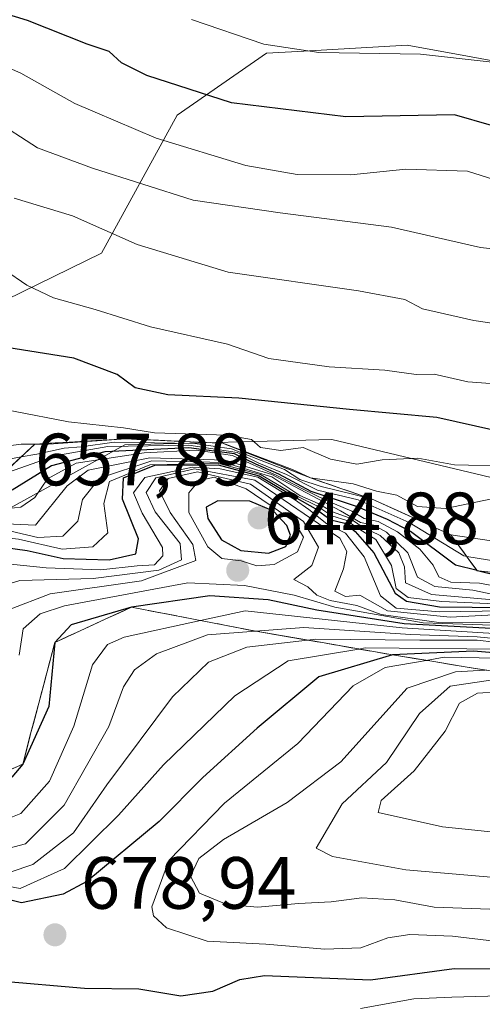
# Model space of a CAD drawing. Units: metres. Extents: x 593489 to 596927, y 4752202 to 4754563.
# Drawn here: x 595245 to 595307, y 4753619 to 4753752 of the extents above; entities that cross this region are included whole.
import ezdxf

# ---------------------------------------------------------------- set-up
doc = ezdxf.new("R2010")
doc.units = ezdxf.units.M
doc.header["$MEASUREMENT"] = 0
doc.linetypes.add('DGN Style 3', pattern=[2.307223, 1.648017, -0.659207])
for name, color, linetype, lineweight in [('Arbolado forestal CxS', 92, 'Continuous', 0), ('Curva de nivel maestra', 30, 'Continuous', 30), ('Curva de nivel normal', 30, 'Continuous', 0), ('Escarpado Cxs', 30, 'Continuous', 13), ('Escarpado superficial', 30, 'DGN Style 3', 0), ('Instalación recreativa', 7, 'Continuous', 0), ('Matorral CxS', 135, 'Continuous', 0), ('Punto de cota en terreno', 7, 'Continuous', 0), ('Rótulo de punto de cota en terreno', 7, 'Continuous', 0)]:
    doc.layers.add(name, color=color, linetype=linetype, lineweight=lineweight)
doc.styles.add('Style-Arial', font='txt')

# ---------------------------------------------------------------- blocks, each defined once
blk = doc.blocks.new('5PATER')
at = {"layer": 'Matorral CxS', "linetype": 'Continuous', "lineweight": 0}
h = blk.add_hatch(color=51, dxfattribs=at)
edge = h.paths.add_edge_path()
edge.add_ellipse((0, 0), major_axis=(-0.11, -0.111), ratio=0.999422, start_angle=0, end_angle=360)

msp = doc.modelspace()

# ---------------------------------------------------------------- linework, layer by layer
at = {"layer": 'Arbolado forestal CxS', "color": 92, "linetype": 'Continuous', "lineweight": 0}
for points in [[(595545.2365, 4753784.6921, 460.4037), (595545.2358, 4753747.0651, 489.685), (595561.5407, 4753703.1677, 490.9695), (595528.4889, 4753710.3967, 527.5601), (595527.8819, 4753710.3517, 528.1419), (595433.6037, 4753704.4235, 537.6114), (595392.2125, 4753695.6437, 575.3177), (595378.4153, 4753689.3727, 580.7804), (595344.5491, 4753681.8479, 582.8678), (595286.8523, 4753695.6443, 576.7412), (595258.8503, 4753694.9015, 588.0863), (595240.6657, 4753684.9317, 603.0067), (595217.9301, 4753683.3573, 595.0517), (595202.6455, 4753680.3005, 598.2595), (595189.4495, 4753674.7879, 604.667), (595178.9837, 4753674.3229, 606.9076), (595157.6605, 4753669.3059, 623.0854), (595096.1997, 4753637.9519, 623.8213), (595054.5285, 4753623.4291, 625.8536), (595009.3541, 4753608.1533, 621.6695), (594941.1167, 4753592.5131, 601.5267), (594874.6761, 4753581.3615, 593.3313), (594822.5341, 4753583.2589, 598.6982), (594769.0599, 4753587.6631, 606.1201)], [(595406.3367, 4753760.8559, 509.0078), (595386.2733, 4753745.8091, 524.7581), (595334.8601, 4753742.0485, 542.3104), (595305.2155, 4753747.5215, 543.6982), (595297.0373, 4753749.0317, 542.9816), (595283.0801, 4753748.2237, 543.9802), (595278.0043, 4753747.9297, 544.8052), (595265.8919, 4753739.5411, 551.2362), (595255.6827, 4753720.8551, 565.6156), (595216.9863, 4753701.9237, 580.2792), (595200.6841, 4753701.9235, 583.2871), (595186.1449, 4753710.5775, 578.9072), (595181.5313, 4753713.3235, 577.6843), (595165.7343, 4753709.7617, 579.741), (595147.5649, 4753699.1579, 586.2521), (595099.3823, 4753668.1755, 600.1646), (595045.4607, 4753645.6059, 611.0042), (594969.5121, 4753626.8595, 612.2409), (594903.7619, 4753620.5291, 605.9303), (594828.4067, 4753623.7073, 606.2319), (594778.7279, 4753628.8397, 609.2627)], [(594778.7279, 4753628.8397, 609.2627), (594828.4067, 4753623.7073, 606.2319), (594903.7619, 4753620.5291, 605.9303), (594969.5121, 4753626.8595, 612.2409), (595045.4607, 4753645.6059, 611.0042), (595099.3823, 4753668.1755, 600.1646), (595147.5649, 4753699.1579, 586.2521), (595165.7343, 4753709.7617, 579.741), (595181.5313, 4753713.3235, 577.6843), (595186.1449, 4753710.5775, 578.9072), (595200.6841, 4753701.9235, 583.2871), (595216.9863, 4753701.9237, 580.2792), (595255.6827, 4753720.8551, 565.6156), (595265.8919, 4753739.5411, 551.2362), (595278.0043, 4753747.9297, 544.8052), (595283.0801, 4753748.2237, 543.9802), (595297.0373, 4753749.0317, 542.9816), (595305.2155, 4753747.5215, 543.6982), (595334.8601, 4753742.0485, 542.3104), (595386.2733, 4753745.8091, 524.7581), (595406.3367, 4753760.8559, 509.0078)], [(594778.7279, 4753628.8397, 609.2627), (594828.4067, 4753623.7073, 606.2319), (594903.7619, 4753620.5291, 605.9303), (594969.5121, 4753626.8595, 612.2409), (595045.4607, 4753645.6059, 611.0042), (595099.3823, 4753668.1755, 600.1646), (595147.5649, 4753699.1579, 586.2521), (595165.7343, 4753709.7617, 579.741), (595181.5313, 4753713.3235, 577.6843), (595186.1449, 4753710.5775, 578.9072), (595200.6841, 4753701.9235, 583.2871), (595216.9863, 4753701.9237, 580.2792), (595255.6827, 4753720.8551, 565.6156), (595265.8919, 4753739.5411, 551.2362), (595278.0043, 4753747.9297, 544.8052), (595283.0801, 4753748.2237, 543.9802), (595297.0373, 4753749.0317, 542.9816), (595305.2155, 4753747.5215, 543.6982), (595334.8601, 4753742.0485, 542.3104), (595386.2733, 4753745.8091, 524.7581), (595406.3367, 4753760.8559, 509.0078)], [(595561.5407, 4753703.1677, 490.9695), (595528.4889, 4753710.3967, 527.5601), (595527.8819, 4753710.3517, 528.1419), (595433.6037, 4753704.4235, 537.6114), (595392.2125, 4753695.6437, 575.3177), (595378.4153, 4753689.3727, 580.7804), (595344.5491, 4753681.8479, 582.8678), (595286.8523, 4753695.6443, 576.7412), (595258.8503, 4753694.9015, 588.0863), (595240.6657, 4753684.9317, 603.0067), (595217.9301, 4753683.3573, 595.0517), (595202.6455, 4753680.3005, 598.2595), (595189.4495, 4753674.7879, 604.667), (595178.9837, 4753674.3229, 606.9076), (595157.6605, 4753669.3059, 623.0854), (595096.1997, 4753637.9519, 623.8213), (595054.5285, 4753623.4291, 625.8536)], [(595561.5407, 4753703.1677, 490.9695), (595528.4889, 4753710.3967, 527.5601), (595527.8819, 4753710.3517, 528.1419), (595433.6037, 4753704.4235, 537.6114), (595392.2125, 4753695.6437, 575.3177), (595378.4153, 4753689.3727, 580.7804), (595344.5491, 4753681.8479, 582.8678), (595286.8523, 4753695.6443, 576.7412), (595258.8503, 4753694.9015, 588.0863), (595240.6657, 4753684.9317, 603.0067), (595217.9301, 4753683.3573, 595.0517), (595202.6455, 4753680.3005, 598.2595), (595189.4495, 4753674.7879, 604.667), (595178.9837, 4753674.3229, 606.9076), (595157.6605, 4753669.3059, 623.0854), (595096.1997, 4753637.9519, 623.8213), (595054.5285, 4753623.4291, 625.8536)], [(595096.1997, 4753637.9519, 623.8213), (595157.6605, 4753669.3059, 623.0854), (595178.9837, 4753674.3229, 606.9076), (595189.4495, 4753674.7879, 604.667), (595202.6455, 4753680.3005, 598.2595), (595217.9301, 4753683.3573, 595.0517), (595240.6657, 4753684.9317, 603.0067), (595258.8503, 4753694.9015, 588.0863), (595286.8523, 4753695.6443, 576.7412), (595344.5491, 4753681.8479, 582.8678), (595378.4153, 4753689.3727, 580.7804), (595392.2125, 4753695.6437, 575.3177), (595433.6037, 4753704.4235, 537.6114)]]:
    msp.add_polyline3d(points, dxfattribs=at)
at = {"layer": 'Curva de nivel maestra', "color": 30, "linetype": 'Continuous', "lineweight": 30, "flags": 128}
for points, elevation in [([(595313.47, 4753736.7101), (595303.45, 4753739.5701), (595288.75, 4753739.3001), (595273.27, 4753741.1901), (595261.79, 4753744.9301), (595258.36, 4753746.6401), (595256.72, 4753748.1601), (595253.74, 4753749.1601), (595245.66, 4753752.3701), (595234.24, 4753755.9001)], 550), ([(595314.56, 4753695.5601), (595301.08, 4753698.5901), (595289.24, 4753699.7001), (595274.25, 4753701.2201), (595264.63, 4753701.6801), (595260.21, 4753702.6201), (595257.78, 4753704.4401), (595251.92, 4753706.6201), (595237.98, 4753708.8401)], 575), ([(595309.5, 4753677.1101), (595306.5725, 4753677.8568), (595306.5354, 4753677.8663), (595303.58, 4753678.6201), (595297.48, 4753683.1801), (595294.38, 4753684.7701), (595290.2, 4753686.5501), (595284.07, 4753688.6001), (595279.69, 4753690.9301), (595276.56, 4753692.2601), (595273.66, 4753693.6901), (595267.5, 4753694.4801), (595256.13, 4753693.9401), (595248.88, 4753692.0501), (595243.56, 4753688.7401)], 600), ([(595237.76, 4753681.6601), (595245.61, 4753680.6001), (595250.46, 4753679.4901), (595256.7, 4753679.3501), (595260.3, 4753680.1201), (595260.69, 4753682.1601), (595258.49, 4753687.5501), (595258.64, 4753690.4101), (595262.88, 4753692.1401), (595271.45, 4753692.1701), (595277, 4753690.7001), (595282.13, 4753687.6601), (595284.6, 4753686.3001), (595286.71, 4753684.7501), (595288.6, 4753684.3001), (595290, 4753683.1501), (595292.55, 4753680.2801), (595295.41, 4753674.8201), (595296.96, 4753673.7401), (595301.41, 4753672.9801), (595310.28, 4753672.8601)], 625), ([(595278.3, 4753680.2401), (595280.64, 4753681.1201), (595281.26, 4753682.6701), (595280.74, 4753683.9601), (595278.95, 4753685.9101), (595275.75, 4753687.2901), (595271.42, 4753687.3201), (595269.86, 4753686.4401), (595270.06, 4753684.9301), (595271.9, 4753682.0401), (595274.51, 4753680.5701), (595278.3, 4753680.2401)], 650), ([(595311, 4753669.8901), (595296.63, 4753670.6401), (595284.83, 4753672.5301), (595278.25, 4753673.9301), (595270.35, 4753674.4401), (595259.73, 4753672.9201), (595251.56, 4753670.5401), (595249.34, 4753668.1401), (595248.53, 4753659.4701), (595245, 4753651.6501), (595243.54, 4753649.8801)], 650), ([(595313.67, 4753666.3401), (595306.01, 4753666.9401), (595295.07, 4753666.4601), (595285.07, 4753663.4801), (595276.74, 4753656.5301), (595269.41, 4753649.8601), (595263.47, 4753643.8801), (595253.67, 4753635.7701), (595250.5, 4753634.0601), (595244.84, 4753632.8701), (595237.96, 4753634.5901)], 675), ([(595266.41, 4753620.3001), (595270.74, 4753620.9001), (595274.41, 4753622.5001), (595277.74, 4753623.0401), (595292.07, 4753622.4601), (595303.41, 4753624.0001), (595313.05, 4753623.9401)], 675), ([(595241.83, 4753622.3001), (595253.36, 4753621.3101), (595260.74, 4753621.2201), (595266.41, 4753620.3001)], 675)]:
    msp.add_lwpolyline(points, dxfattribs=dict(at, elevation=elevation))
at = {"layer": 'Curva de nivel normal', "color": 30, "linetype": 'Continuous', "lineweight": 0, "flags": 128}
for points, elevation in [([(595267.87, 4753752.5), (595277.63, 4753749.14), (595285.1, 4753748.03), (595298.87, 4753747.8), (595308.13, 4753746.75), (595317.41, 4753744.16), (595326.02, 4753741.86), (595342.04, 4753735.53), (595366.34, 4753726.3), (595374.62, 4753722.66), (595377.1, 4753720.25), (595381.07, 4753717.71), (595386.07, 4753717.43), (595388.66, 4753715.96), (595390.37, 4753712.41), (595392.71, 4753710.36), (595397.34, 4753709.58), (595404.2, 4753707.5), (595408.78, 4753706.56), (595410.42, 4753704.63)], 545), ([(595314.78, 4753728.94), (595305.24, 4753731.98), (595296.86, 4753732.23), (595289.44, 4753731.47), (595282.17, 4753731.49), (595275.2, 4753732.74), (595263.08, 4753736.41), (595252.08, 4753741.11), (595244.77, 4753745.25), (595240.34, 4753747.17)], 555), ([(595412.6, 4753692.76), (595404.12, 4753696.02), (595400.12, 4753697.64), (595393.63, 4753699.5), (595382.79, 4753703.36), (595376.4, 4753705.33), (595371.74, 4753706.34), (595363.36, 4753708.64), (595357.05, 4753708.59), (595353.7, 4753709.88), (595350.58, 4753712.67), (595346.74, 4753713.33), (595342.07, 4753713.19), (595334.81, 4753715.31), (595326.15, 4753718.62), (595314.96, 4753720.74), (595306.97, 4753721.64), (595294.95, 4753724.39), (595279.84, 4753726.33), (595268.07, 4753728.04), (595254.44, 4753732.36), (595247, 4753735.14), (595240.96, 4753738.98)], 560), ([(595411.15, 4753692.09), (595401.51, 4753695.92), (595393.02, 4753698.41), (595382.31, 4753701.78), (595376.64, 4753702.52), (595372.33, 4753702.13), (595368.64, 4753702.48), (595364.74, 4753702.38), (595360.74, 4753703.4), (595357.07, 4753702.24), (595354.04, 4753702.11), (595347.63, 4753703.98), (595337.04, 4753705.7), (595324.41, 4753709.02), (595306.07, 4753711.74), (595299.11, 4753713.3), (595296.72, 4753714.56), (595290.44, 4753715.75), (595272.82, 4753718.3), (595260.52, 4753722.05), (595251.76, 4753725.89), (595243.85, 4753728.3)], 565), ([(595316.87, 4753702.57), (595305.28, 4753703.44), (595300.7, 4753704.45), (595298.25, 4753704.44), (595294.04, 4753705.01), (595286.48, 4753705.47), (595278.34, 4753706.58), (595272.73, 4753708.51), (595262.32, 4753710.89), (595254.81, 4753713.23), (595249.19, 4753714.79), (595245.55, 4753716.54), (595242.53, 4753718.62)], 570), ([(595311.1, 4753692.01), (595303.47, 4753692.2), (595298.49, 4753693.08), (595293.68, 4753692.88), (595290.24, 4753692.3), (595286.68, 4753692.96), (595282.96, 4753694.55), (595279.96, 4753694.13), (595277.18, 4753694.54), (595275.97, 4753695.64), (595272.62, 4753696.2), (595262.86, 4753696.54), (595258.67, 4753697.18), (595251.22, 4753698), (595236.26, 4753700.91)], 580), ([(595242.74, 4753694.74), (595244.78, 4753695.01), (595246.7039, 4753694.9944), (595248.48, 4753694.98), (595259.01, 4753695.7101), (595265.4846, 4753695.418), (595272.09, 4753695.1201), (595281.54, 4753691.55), (595283.95, 4753690.4301), (595289.74, 4753689.61), (595292.89, 4753688.63), (595295.66, 4753688.07), (595298.44, 4753686.54), (595302.22, 4753686.27), (595310.45, 4753687.99)], 585), ([(595308.46, 4753681.92), (595302.96, 4753682.7001), (595297.6984, 4753685.0903), (595292.24, 4753687.5701), (595285.39, 4753689.26), (595282.52, 4753690.22), (595280.46, 4753691.56), (595277.27, 4753692.76), (595273.25, 4753694.38), (595268.3, 4753695.08), (595257.37, 4753695.25), (595252.9, 4753694.65), (595250.6, 4753694.47), (595246.9, 4753693.64), (595244.7818, 4753693.2534), (595239.23, 4753692.24)], 590), ([(595240.41, 4753686.02), (595244.74, 4753686.44), (595246.64, 4753687.75), (595248.34, 4753690.29), (595252.23, 4753692.41), (595261.43, 4753693.8), (595268.52, 4753694.18), (595273.42, 4753693.44), (595279.39, 4753690.73), (595282.96, 4753688.89), (595286.04, 4753687.39), (595289.56, 4753685.92), (595291.22, 4753684.92), (595293.14, 4753684.51), (595295.76, 4753683.13), (595298.76, 4753680.79), (595300.57, 4753678.61), (595301.33, 4753677.03), (595302.96, 4753676.32), (595306.85, 4753676.18), (595311.03, 4753675.39)], 605), ([(595310.46, 4753678.9), (595305.1193, 4753679.7808), (595304.7, 4753679.85), (595297.34, 4753684.37), (595290.4, 4753687.43), (595284.91, 4753688.74), (595280.7, 4753690.9), (595276.99, 4753692.4), (595274.05, 4753693.88), (595267.47, 4753694.87), (595256.54, 4753694.68), (595249.37, 4753693.4), (595242.32, 4753690.9401)], 595), ([(595262.23, 4753693.14), (595253.87, 4753691.49), (595251.02, 4753689.35), (595246.74, 4753684.01), (595237.69, 4753684.42), (595229.96, 4753683.7), (595226.56, 4753681.96), (595224.35, 4753677.77), (595219.56, 4753671.46), (595212.94, 4753668.88), (595206.07, 4753669.1201), (595197.78, 4753671.57), (595191.57, 4753672.4901), (595182.45, 4753672.28), (595178.93, 4753672.5801), (595177.1, 4753673.48), (595174.4904, 4753673.89), (595171.88, 4753674.3), (595162.59, 4753674.0301), (595156.5705, 4753672.8251), (595150.7, 4753671.6501), (595130, 4753664.76)], 610), ([(595243.41, 4753683.2), (595247.07, 4753682.35), (595250.42, 4753682.54), (595252.47, 4753684.57), (595253.09, 4753687.48), (595255.41, 4753690.37), (595262.5, 4753692.72), (595272.26, 4753692.53), (595278.74, 4753690.56), (595282.53, 4753688.04), (595285.02, 4753686.94), (595286.95, 4753685.84), (595289.21, 4753685), (595290.96, 4753683.8), (595293.39, 4753682.63), (595295.92, 4753680.28), (595296.7, 4753678.4), (595296.84, 4753676.2), (595300.33, 4753674.63), (595309.72, 4753673.82), (595315.99, 4753672.61)], 615), ([(595308.74, 4753674.63), (595305.94, 4753675.23), (595300.78, 4753675.71), (595298.45, 4753676.97), (595297.12, 4753680.28), (595294.24, 4753683.06), (595292.54, 4753684.02), (595290.75, 4753684.4), (595288.03, 4753685.98), (595278.74, 4753690.88), (595272.4, 4753692.83), (595262.23, 4753693.14)], 610), ([(595271.55, 4753692.39), (595262.2, 4753692.21), (595256.75, 4753689.92), (595256, 4753686.95), (595256.54, 4753683), (595254.48, 4753681.09), (595250.34, 4753680.79), (595244.43, 4753682.13), (595237.52, 4753682.89), (595233.05, 4753681.91), (595231.02, 4753679.89), (595226.34, 4753668.77), (595223.73, 4753664.56), (595219.72, 4753663.35), (595211.19, 4753663.88), (595199.8, 4753667.33), (595186.19, 4753669.9), (595173.39, 4753672.57), (595162.59, 4753672.63), (595156.01, 4753671.38), (595151.98, 4753669.42), (595148.42, 4753666.31)], 620), ([(595267.97, 4753691.88), (595261.53, 4753690.48), (595260, 4753688.4), (595261.18, 4753685.63), (595263.95, 4753681.02), (595263.98, 4753679.87), (595262.86, 4753678.64), (595260.51, 4753678.5), (595255.6, 4753677.97), (595248.2, 4753678.23), (595240.7, 4753679.02)], 630), ([(595240.79, 4753675.34), (595244.63, 4753676.51), (595254.54, 4753676.82), (595263.43, 4753677.91), (595266.48, 4753679.32), (595266.3, 4753681.55), (595262.95, 4753685.85), (595261.73, 4753688.44), (595263.03, 4753690.45), (595268.25, 4753691.66), (595276.42, 4753690.12), (595287.95, 4753682.26), (595288.9, 4753680.44), (595288.44, 4753678.13), (595287.28, 4753675.08), (595288.71, 4753674.35)], 635), ([(595310.07, 4753672.42), (595301.41, 4753672.28), (595295.56, 4753672.78), (595293.44, 4753674.46), (595291.21, 4753679.74), (595288.72, 4753682.94), (595286.18, 4753684.2), (595283.76, 4753686.16), (595281.78, 4753687.49), (595276.82, 4753690.52), (595271.72, 4753691.64), (595267.97, 4753691.88)], 630), ([(595310.01, 4753673.34), (595301.74, 4753673.68), (595297.17, 4753674.21), (595295.56, 4753675.46), (595294.91, 4753678.56), (595292.79, 4753682.06), (595290.27, 4753683.64), (595288.87, 4753684.67), (595286.86, 4753685.3), (595284.82, 4753686.62), (595282.34, 4753687.87), (595277.19, 4753690.89), (595271.55, 4753692.39)], 620), ([(595243.1, 4753672.55), (595248.74, 4753674.74), (595261.07, 4753676.47), (595268.42, 4753679.25), (595268.02, 4753681.42), (595264.95, 4753685.74), (595263.54, 4753688.68), (595264.69, 4753690.35), (595268.67, 4753691.23), (595275.86, 4753689.56), (595283, 4753684.5), (595285.03, 4753681.05), (595284.15, 4753678.54), (595281.71, 4753676.67), (595283.59, 4753675.69), (595284.83, 4753674.53), (595286.64, 4753673.81), (595290.22, 4753673.14), (595293.52, 4753671.94), (595301.33, 4753670.86), (595312.49, 4753670.81), (595328.02, 4753669.36)], 640), ([(595270.92, 4753690.52), (595268.84, 4753690.02), (595267.5, 4753688.41), (595267.51, 4753685.73), (595270.06, 4753681.08), (595271.98, 4753679.5), (595274.56, 4753679.19), (595276.72, 4753678.51), (595279.03, 4753678.7), (595282.2, 4753680.42), (595283.01, 4753682.38), (595281.76, 4753684.54), (595275.24, 4753688.94), (595270.92, 4753690.52)], 645), ([(595313.97, 4753670.3), (595299.23, 4753670.79), (595287.24, 4753672.92), (595281.77, 4753674.54), (595275.03, 4753675.87), (595267.37, 4753676.22), (595250.64, 4753673.08), (595247.37, 4753672), (595245.07, 4753669.99), (595244.51, 4753666.4)], 645), ([(595288.71, 4753674.35), (595290.63, 4753674.53), (595294.37, 4753672.4), (595302.87, 4753671.57), (595310.51, 4753671.97)], 635), ([(595275.13, 4753672.44), (595269.0685, 4753671.1205), (595258.73, 4753668.87), (595256.5, 4753667.85), (595254.43, 4753665.11), (595251.91, 4753656.82), (595248.62, 4753649.35), (595244.74, 4753644.98), (595239.73, 4753643.01)], 655), ([(595309.54, 4753669.32), (595296.38, 4753670.1), (595275.13, 4753672.44)], 655), ([(595283.07, 4753670.18), (595276.532, 4753669.6736), (595270.03, 4753669.17), (595263.11, 4753666.61), (595260.13, 4753664.44), (595258.67, 4753662.11), (595256.65, 4753656.77), (595250.62, 4753646.11), (595245.36, 4753640.88), (595240.41, 4753639.55)], 660), ([(595375.04, 4753618.57), (595383.59, 4753620.72), (595388.88, 4753623.43), (595393.16, 4753625.4), (595393.7257, 4753625.9432), (595394.67, 4753626.85), (595393.08, 4753628.83), (595387.52, 4753632.35), (595381.24, 4753635.76), (595378.7, 4753638.41), (595375.55, 4753641.27), (595369.28, 4753648.37), (595361.35, 4753655.74), (595348.83, 4753664.53), (595346.37, 4753665.42), (595342.1, 4753665.54), (595335.12, 4753664.08), (595331.67, 4753664.37), (595327.14, 4753666.51), (595321.16, 4753667.83), (595312.1, 4753668.36), (595306.51, 4753668.92), (595297.52, 4753669.2), (595283.07, 4753670.18)], 660), ([(595284.7, 4753668.6), (595283.5353, 4753668.4631), (595275.34, 4753667.5), (595270.16, 4753665.49), (595265.26, 4753660.79), (595256.4, 4753648.88), (595251.88, 4753642.35), (595246.38, 4753638.09), (595243.32, 4753637.03), (595241.25, 4753637.24), (595231.79, 4753640.38), (595226.0685, 4753643.7461), (595224.6, 4753644.61), (595216.88, 4753648.36), (595209.42, 4753651.24), (595204.29, 4753654.11), (595197.45, 4753656.82), (595187.18, 4753661.55), (595178.99, 4753664.02), (595172.27, 4753664.49), (595163.37, 4753662.92), (595156.37, 4753658.99), (595151.28, 4753656.55), (595148.21, 4753654.47)], 665), ([(595291.35, 4753667.39), (595290.5093, 4753667.2481), (595280.92, 4753665.63), (595273.73, 4753660.92), (595264.05, 4753651.57), (595257.97, 4753644.73), (595250.67, 4753637.55), (595244.64, 4753634.81), (595239.27, 4753635.82)], 670), ([(595311.32, 4753667.92), (595306.54, 4753668.46), (595298.75, 4753668.45), (595284.7, 4753668.6)], 665), ([(595309.71, 4753667.22), (595291.35, 4753667.39)], 670), ([(595302.07, 4753666.13), (595299.6386, 4753665.7161), (595294.08, 4753664.77), (595289.74, 4753662.25), (595282.26, 4753654.45), (595272.31, 4753646.39), (595264.79, 4753638.62), (595262.48, 4753632.35), (595262.71, 4753631.1), (595264.45, 4753629.48), (595269.99, 4753627.69), (595277.93, 4753627.3), (595285.91, 4753626.61), (595290.77, 4753626.8), (595294.42, 4753628.16), (595297.43, 4753628.6), (595303.17, 4753628.35), (595310.76, 4753627.45)], 680), ([(595309.18, 4753665.99), (595302.07, 4753666.13)], 680), ([(595307.6265, 4753664.4038), (595303.59, 4753664.17), (595297.05, 4753661.96), (595288.09, 4753651.98), (595280.79, 4753646.48), (595272.17, 4753641.47), (595268.83, 4753638.88), (595267.71, 4753636.48), (595268.93, 4753634.21), (595272.62, 4753632.66), (595276.84, 4753632.3), (595282.35, 4753632.81), (595286.74, 4753633), (595290.9, 4753633.56), (595295.4, 4753633.29), (595300.7, 4753632.28), (595313.24, 4753631.86)], 685), ([(595308.65, 4753663.06), (595302.89, 4753662.23), (595298.74, 4753658.5), (595294.23, 4753651.88), (595288.23, 4753646.27), (595284.73, 4753640.28), (595286.96, 4753639.15), (595296.85, 4753637.36), (595312.57, 4753636.01)], 690), ([(595312.28, 4753661.65), (595306.55, 4753661.26), (595304.15, 4753659.92), (595302.18, 4753656.11), (595297.99, 4753650.77), (595293.55, 4753646.76), (595293.12, 4753645.12), (595301.82, 4753643.18), (595311.84, 4753642.15), (595318.07, 4753640.46), (595320.9, 4753640.32), (595324.33, 4753641.31), (595330.97, 4753642.65), (595340.63, 4753645.96), (595349.08, 4753648.42), (595350.51, 4753649.11), (595351.35, 4753650.65), (595349.57, 4753652.24), (595345.81, 4753653.68), (595333.59, 4753657.29), (595318.06, 4753660.92), (595312.28, 4753661.65)], 695), ([(595290.72, 4753618.57), (595297.97, 4753619.87), (595303.09, 4753620.11), (595311.23, 4753620.32)], 670)]:
    msp.add_lwpolyline(points, dxfattribs=dict(at, elevation=elevation))
at = {"layer": 'Escarpado Cxs', "color": 30, "linetype": 'Continuous', "lineweight": 13}
for points in [[(595244.48, 4753692.9701, 600.4905), (595245.555, 4753693.9801, 598.5801), (595246.63, 4753694.9901, 596.4144), (595248.0067, 4753695.0701, 596.4258), (595249.3833, 4753695.1501, 596.4744), (595250.76, 4753695.2301, 596.4651), (595252.1333, 4753695.3101, 596.3974), (595253.5067, 4753695.3901, 596.7877), (595254.88, 4753695.4701, 597.3141), (595256.2567, 4753695.5501, 597.7918), (595257.6333, 4753695.6301, 598.2291), (595259.01, 4753695.7101, 598.7001), (595260.4633, 4753695.6434, 600.0213), (595261.9167, 4753695.5768, 601.4088), (595263.37, 4753695.5101, 602.5702), (595264.8233, 4753695.4468, 603.5638), (595266.2767, 4753695.3834, 604.6064), (595267.73, 4753695.3201, 605.5363), (595269.1833, 4753695.2534, 605.6448), (595270.6367, 4753695.1868, 605.7237), (595272.09, 4753695.1201, 605.7747), (595273.4067, 4753694.6001, 607.7741), (595274.7233, 4753694.0801, 608.4705), (595276.04, 4753693.5601, 608.3573), (595277.36, 4753693.0368, 607.4398), (595278.68, 4753692.5134, 604.6733), (595280, 4753691.9901, 603.6884), (595281.3167, 4753691.4701, 602.8943), (595282.6333, 4753690.9501, 602.5235), (595283.95, 4753690.4301, 604.461), (595285.33, 4753689.9534, 605.5227), (595286.71, 4753689.4768, 606.1791), (595288.09, 4753689.0001, 606.492), (595289.4733, 4753688.5234, 606.0744), (595290.8567, 4753688.0468, 604.6906), (595292.24, 4753687.5701, 602.3423), (595294.025, 4753686.7601, 603.318), (595295.81, 4753685.9501, 604.2352), (595297.6, 4753685.1351, 604.3908), (595299.39, 4753684.3201, 603.2476), (595301.175, 4753683.5101, 601.754), (595302.96, 4753682.7001, 600.5261), (595303.855, 4753681.4901, 602.1363), (595304.75, 4753680.2801, 603.7156), (595305.645, 4753679.0701, 605.431), (595306.54, 4753677.8601, 607.2824), (595307.9867, 4753677.7134, 606.4894)], [(595307.8333, 4753664.3701, 685.4368), (595306.2367, 4753664.6301, 684.1345), (595304.64, 4753664.8901, 682.7829), (595303.0467, 4753665.1534, 681.5298), (595301.4533, 4753665.4168, 679.9928), (595299.86, 4753665.6801, 678.3566), (595298.2633, 4753665.9401, 676.834), (595296.6667, 4753666.2001, 675.5952), (595295.07, 4753666.4601, 674.5767), (595293.5267, 4753666.7268, 673.5901), (595291.9833, 4753666.9934, 672.6219), (595290.44, 4753667.2601, 671.692), (595288.8967, 4753667.5301, 670.7988), (595287.3533, 4753667.8001, 669.5423), (595285.81, 4753668.0701, 668.3906), (595284.2667, 4753668.3368, 667.4043), (595282.7233, 4753668.6034, 666.5707), (595281.18, 4753668.8701, 665.3301), (595279.6367, 4753669.1368, 664.1789), (595278.0933, 4753669.4034, 663.2142), (595276.55, 4753669.6701, 662.3812), (595275.1467, 4753669.9434, 661.6261), (595273.7433, 4753670.2168, 660.9409), (595272.34, 4753670.4901, 660.2872), (595270.94, 4753670.7601, 659.3817), (595269.54, 4753671.0301, 658.4969), (595268.14, 4753671.3001, 657.6326), (595266.7367, 4753671.5701, 656.7397), (595265.3333, 4753671.8401, 655.8365), (595263.93, 4753672.1101, 654.9661), (595262.53, 4753672.3801, 654.1297), (595261.13, 4753672.6501, 652.7185), (595259.73, 4753672.9201, 651.0692), (595258, 4753672.1251, 651.4479), (595256.27, 4753671.3301, 651.9409), (595254.535, 4753670.5301, 652.2294), (595252.8, 4753669.7301, 652.1249), (595251.07, 4753668.9351, 651.7385), (595249.34, 4753668.1401, 651.0984), (595248.9767, 4753666.7668, 651.3075), (595248.6133, 4753665.3934, 651.191), (595248.25, 4753664.0201, 651.0833), (595247.89, 4753662.6468, 650.987), (595247.53, 4753661.2734, 650.7614), (595247.17, 4753659.9001, 650.4183), (595246.8067, 4753658.5234, 650.0801), (595246.4433, 4753657.1468, 649.8703), (595246.08, 4753655.7701, 649.9874), (595245.72, 4753654.3968, 650.1), (595245.36, 4753653.0234, 650.2058), (595245, 4753651.6501, 650.6772), (595243.5567, 4753651.0134, 649.7693)]]:
    msp.add_polyline3d(points, dxfattribs=at)
at = {"layer": 'Escarpado superficial', "color": 30, "linetype": 'DGN Style 3', "lineweight": 0}
for points in [[(595315.22, 4753676.9801, 597.7267), (595306.5725, 4753677.8568, 594.764), (595306.54, 4753677.8601, 594.7772), (595306.5354, 4753677.8663, 594.7693), (595305.1193, 4753679.7808, 592.0473), (595302.96, 4753682.7001, 587.0393), (595299.39, 4753684.3201, 589.104), (595297.6984, 4753685.0903, 589.0343), (595295.81, 4753685.9501, 589.3337), (595292.24, 4753687.5701, 587.4149), (595288.09, 4753689.0001, 586.5824), (595283.95, 4753690.4301, 589.3727), (595280, 4753691.9901, 590.7492), (595276.04, 4753693.5601, 592.7803), (595272.09, 4753695.1201, 589.6824), (595267.73, 4753695.3201, 589.1638), (595265.4846, 4753695.418, 588.5275), (595263.37, 4753695.5101, 587.9267), (595259.01, 4753695.7101, 585.1374), (595246.7039, 4753694.9944, 584.2706), (595246.63, 4753694.9901, 584.2717), (595244.7818, 4753693.2534, 586.8224), (595242.32, 4753690.9401, 589.8)], [(595232.01, 4753645.9201, 644.8167), (595245, 4753651.6501, 647.7596), (595246.08, 4753655.7701, 646.6372), (595247.17, 4753659.9001, 646.4772), (595248.25, 4753664.0201, 647.0169), (595249.34, 4753668.1401, 646.6908), (595252.8, 4753669.7301, 646.7865), (595256.27, 4753671.3301, 645.6335), (595259.73, 4753672.9201, 643.7866), (595269.0685, 4753671.1205, 652.2356), (595272.34, 4753670.4901, 654.2534), (595276.532, 4753669.6736, 656.2745), (595276.55, 4753669.6701, 656.2847), (595283.5353, 4753668.4631, 659.6324), (595285.81, 4753668.0701, 660.6689), (595290.44, 4753667.2601, 662.3871), (595290.5093, 4753667.2481, 662.4009), (595295.07, 4753666.4601, 663.671), (595299.6386, 4753665.7161, 665.8442), (595299.86, 4753665.6801, 665.9749), (595304.64, 4753664.8901, 671.2766), (595307.6265, 4753664.4038, 675.9015)]]:
    msp.add_polyline3d(points, dxfattribs=at)
at = {"layer": 'Instalación recreativa', "color": 7, "linetype": 'Continuous', "lineweight": 0}
for points in [[(595242.32, 4753690.94, 603.4416), (595246.63, 4753694.99, 596.4146), (595259.01, 4753695.71, 598.7007), (595263.37, 4753695.51, 602.5709), (595267.73, 4753695.32, 605.5371), (595272.09, 4753695.12, 605.7754), (595276.04, 4753693.56, 608.3578), (595280, 4753691.99, 603.6892), (595283.95, 4753690.43, 604.4618), (595288.09, 4753689, 606.4926), (595292.24, 4753687.57, 602.3427), (595295.81, 4753685.95, 604.2356), (595299.39, 4753684.32, 603.248), (595302.96, 4753682.7, 600.5264), (595306.54, 4753677.86, 607.2826), (595315.22, 4753676.98, 607.2476)], [(595242.32, 4753690.94, 603.4416), (595246.63, 4753694.99, 596.4146), (595259.01, 4753695.71, 598.7007), (595263.37, 4753695.51, 602.5709), (595267.73, 4753695.32, 605.5371), (595272.09, 4753695.12, 605.7754), (595276.04, 4753693.56, 608.3578), (595280, 4753691.99, 603.6892), (595283.95, 4753690.43, 604.4618), (595288.09, 4753689, 606.4926), (595292.24, 4753687.57, 602.3427), (595295.81, 4753685.95, 604.2356), (595299.39, 4753684.32, 603.248), (595302.96, 4753682.7, 600.5264), (595306.54, 4753677.86, 607.2826), (595315.22, 4753676.98, 607.2476)], [(595309.43, 4753664.11, 686.2155), (595304.64, 4753664.89, 682.7833), (595299.86, 4753665.68, 678.3569), (595295.07, 4753666.46, 674.5769), (595290.44, 4753667.26, 671.6923), (595285.81, 4753668.07, 668.391), (595276.55, 4753669.67, 662.3813), (595272.34, 4753670.49, 660.2873), (595259.73, 4753672.92, 651.0695), (595256.27, 4753671.33, 651.941), (595252.8, 4753669.73, 652.125), (595249.34, 4753668.14, 651.0984), (595248.25, 4753664.02, 651.0833), (595247.17, 4753659.9, 650.4183), (595246.08, 4753655.77, 649.9875), (595245, 4753651.65, 650.6773), (595232.01, 4753645.92, 654.0516)], [(595309.43, 4753664.11, 686.2155), (595304.64, 4753664.89, 682.7833), (595299.86, 4753665.68, 678.3569), (595295.07, 4753666.46, 674.5769), (595290.44, 4753667.26, 671.6923), (595285.81, 4753668.07, 668.391), (595276.55, 4753669.67, 662.3813), (595272.34, 4753670.49, 660.2873), (595259.73, 4753672.92, 651.0695), (595256.27, 4753671.33, 651.941), (595252.8, 4753669.73, 652.125), (595249.34, 4753668.14, 651.0984), (595248.25, 4753664.02, 651.0833), (595247.17, 4753659.9, 650.4183), (595246.08, 4753655.77, 649.9875), (595245, 4753651.65, 650.6773), (595232.01, 4753645.92, 654.0516)]]:
    msp.add_polyline3d(points, dxfattribs=at)

# ---------------------------------------------------------------- block references
at = {"layer": 'Punto de cota en terreno', "color": 7, "linetype": 'Continuous', "lineweight": 0, "xscale": 10, "yscale": 10, "zscale": 10}
for p in [(595277, 4753685, 657.89), (595274.11, 4753677.91, 644.88), (595249.37, 4753628.55, 678.94)]:
    msp.add_blockref('5PATER', p, dxfattribs=at)

# ---------------------------------------------------------------- texts
at = {"layer": 'Rótulo de punto de cota en terreno', "color": 7, "linetype": 'Continuous', "lineweight": 0, "style": 'Style-Arial'}
for s, p in [('657,89', (595246.6672, 4753689.4097)), ('644,88', (595277.6378, 4753681.4378)), ('678,94', (595252.8978, 4753632.0778))]:
    msp.add_text(s, height=7, dxfattribs=at).set_placement(p)

doc.saveas('drawing.dxf')
